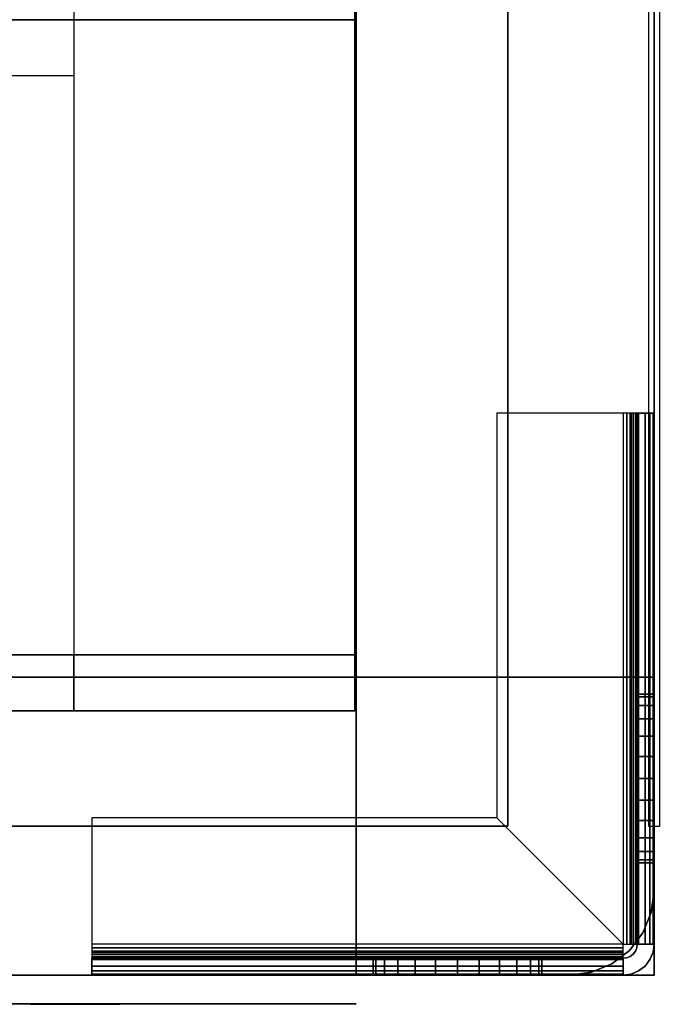
# Model space of a CAD drawing. Extents: x -966 to 966, y -660 to 618.
# Drawn here: x 852 to 966, y -620 to -445 of the extents above; entities that cross this region are included whole.
import ezdxf

# ---------------------------------------------------------------- set-up
doc = ezdxf.new("R2010")
doc.units = 0
doc.header["$LTSCALE"] = 50
doc.layers.add('SYSTEMAIR1', color=7, linetype='CONTINUOUS')

# ---------------------------------------------------------------- blocks, each defined once
blk = doc.blocks.new('SYSTEMAIR_1_20120618120107_1', base_point=(482.5, 0, -992))
at = {"layer": 'SYSTEMAIR1', "linetype": 'CONTINUOUS'}
blk.add_line((1394.5, -620.1, 817), (1394.5, -620.1, -817), dxfattribs=at)
for points in [[(1446.4, -588.5, -843.5), (1446.4, -588.5, -843.5), (1446.4, -588.5, -843.5), (1446.4, -588.5, -843.5)], [(1448.6, -588.5, -843.5), (1448.6, -588.5, -843.5), (1448.6, -588.5, -843.5), (1448.6, -588.5, -843.5)]]:
    blk.add_polyline3d(points, close=True, dxfattribs=at)
blk.add_polyline3d([(1394.5, -620.1, 817), (540.5, -620.1, 817), (540.5, -620.1, -817), (1394.5, -620.1, -817)], dxfattribs=at)
for points, invisible_edges in [([(1421.5, -588.5, 871), (1421.5, -588.5, 869), (1421.5, 588.5, 869), (1421.5, 588.5, 871)], 5), ([(1446.5, -588.5, 843.5), (1446.5, -588.5, -843.5), (1446.5, 588.5, -843.5), (1446.5, 588.5, 843.5)], 15), ([(1446.5, -588.5, -843.5), (1446.5, -588.5, -844.5), (1446.5, 588.5, -844.5), (1446.5, 588.5, -843.5)], 15), ([(1448.5, -588.5, 843.5), (1448.5, -588.5, -843.5), (1448.5, 588.5, -843.5), (1448.5, 588.5, 843.5)], 15), ([(1448.5, -588.5, -843.5), (1448.5, -588.5, -844.5), (1448.5, 588.5, -844.5), (1448.5, 588.5, -843.5)], 15), ([(1344.25, -568, 485.794876), (1394.25, -568, 485.794876), (1394.25, 562, 485.794876), (1344.25, 562, 485.794876)], 4), ([(1344.25, -568, 811.794876), (1394.25, -568, 811.794876), (1394.25, 562, 811.794876), (1344.25, 562, 811.794876)], 4), ([(1394.25, 562, 811.794876), (1394.25, 562, 485.794876), (1394.25, -568, 485.794876), (1394.25, -568, 811.794876)], 10), ([(1394.5, 544, 870), (1394.5, -544, 870), (1447.5, -544, 870), (1447.5, 544, 870)], 10), ([(1394.5, 544, 817), (1447.5, 544, 817), (1447.5, -544, 817), (1394.5, -544, 817)], 5), ([(1394.5, 544, 870), (1394.5, 544, 817), (1394.5, -544, 817), (1394.5, -544, 870)], 15), ([(1394.5, 544, -817), (1394.5, -544, -817), (1447.5, -544, -817), (1447.5, 544, -817)], 10), ([(1394.5, 544, -870), (1447.5, 544, -870), (1447.5, -544, -870), (1394.5, -544, -870)], 5), ([(1394.5, 544, -817), (1394.5, 544, -870), (1394.5, -544, -870), (1394.5, -544, -817)], 15), ([(1447.5, 544, 870), (1447.5, -544, 870), (1447.5, -544, 817), (1447.5, 544, 817)], 15), ([(1447.5, 544, -817), (1447.5, -544, -817), (1447.5, -544, -870), (1447.5, 544, -870)], 15), ([(1021.5, -399.5, 871), (1021.5, -588.5, 871), (1371.5, -588.5, 871), (1371.5, -399.5, 871)], 7), ([(1021.5, -399.5, 869), (1021.5, -588.5, 869), (1371.5, -588.5, 869), (1371.5, -399.5, 869)], 7), ([(1371.5, -399.5, 871), (1371.5, -588.5, 871), (1421.5, -588.5, 871), (1421.5, -399.5, 871)], 15), ([(1371.5, -399.5, 869), (1371.5, -588.5, 869), (1421.5, -588.5, 869), (1421.5, -399.5, 869)], 15), ([(1394.25, -445, 196.4), (937.25, -445, 196.4), (937.25, -558, 196.4), (1394.25, -558, 196.4)], 10), ([(1394.25, -445, -260.6), (1394.25, -558, -260.6), (937.25, -558, -260.6), (937.25, -445, -260.6)], 5), ([(1394.25, -445, 196.4), (1394.25, -445, -260.6), (937.25, -445, -260.6), (937.25, -445, 196.4)], 10), ([(1394.25, -445, 196.4), (1394.25, -558, 196.4), (1394.25, -558, -260.6), (1394.25, -445, -260.6)], 10), ([(987.25, -568, 485.794876), (1344.25, -568, 485.794876), (1344.25, -455, 485.794876), (987.25, -455, 485.794876)], 11), ([(987.25, -568, 811.794876), (1344.25, -568, 811.794876), (1344.25, -455, 811.794876), (987.25, -455, 811.794876)], 11), ([(1419.5, -515, -870), (1419.5, -515, -873), (1442, -515, -873), (1442, -515, -870)], 15), ([(1442, -515, -870), (1419.5, -515, -870), (1419.5, -587, -870), (1442, -609.5, -870)], 8), ([(1419.5, -587, -870), (1419.5, -587, -873), (1419.5, -515, -873), (1419.5, -515, -870)], 10), ([(1442, -515, -873), (1419.5, -515, -873), (1419.5, -587, -873), (1442, -609.5, -873)], 8), ([(1442.647048, -515, -873.085185), (1443.423505, -515, -870.187408), (1442, -515, -870), (1442, -515, -873)], 15), ([(1443.25, -515, -873.334936), (1444.75, -515, -870.73686), (1443.423505, -515, -870.187408), (1442.647048, -515, -873.085185)], 15), ([(1443.767767, -515, -873.732233), (1445.889087, -515, -871.610913), (1444.75, -515, -870.73686), (1443.25, -515, -873.334936)], 15), ([(1444.165064, -515, -874.25), (1446.76314, -515, -872.75), (1445.889087, -515, -871.610913), (1443.767767, -515, -873.732233)], 15), ([(1444.414815, -515, -874.852952), (1447.312592, -515, -874.076495), (1446.76314, -515, -872.75), (1444.165064, -515, -874.25)], 15), ([(1444.5, -515, -875.5), (1447.5, -515, -875.5), (1447.312592, -515, -874.076495), (1444.414815, -515, -874.852952)], 15), ([(1444.5, -515, -875.5), (1444.5, -609.5, -875.5), (1447.5, -609.5, -875.5), (1447.5, -515, -875.5)], 10), ([(1444.5, -515, -890), (1447.5, -515, -890), (1447.5, -609.5, -890), (1444.5, -609.5, -890)], 5), ([(1444.5, -515, -875.5), (1444.5, -515, -890), (1444.5, -609.5, -890), (1444.5, -609.5, -875.5)], 10), ([(1444.5, -515, -875.5), (1447.5, -515, -875.5), (1447.5, -515, -890), (1444.5, -515, -890)], 10), ([(1444.5, -515, -890), (1444.5, -565, -890), (1447.5, -565, -890), (1447.5, -515, -890)], 10), ([(1444.5, -515, -905), (1447.5, -515, -905), (1447.5, -565, -905), (1444.5, -565, -905)], 5), ([(1444.5, -515, -890), (1444.5, -515, -905), (1444.5, -565, -905), (1444.5, -565, -890)], 10), ([(1444.5, -515, -890), (1447.5, -515, -890), (1447.5, -515, -905), (1444.5, -515, -905)], 10), ([(1444.5, -515, -905), (1444.5, -550, -905), (1444.5, -580, -935), (1444.5, -580, -992)], 7), ([(1447.5, -515, -905), (1444.5, -515, -905), (1444.5, -580, -992), (1447.5, -580, -992)], 10), ([(1447.5, -515, -875.5), (1447.5, -609.5, -875.5), (1447.5, -609.5, -890), (1447.5, -515, -890)], 5), ([(1447.5, -515, -890), (1447.5, -565, -890), (1447.5, -565, -905), (1447.5, -515, -905)], 5), ([(1447.5, -515, -905), (1447.5, -550, -905), (1447.5, -580, -935), (1447.5, -580, -992)], 7), ([(1394.5, -544, 870), (1394.5, -544, 817), (1447.5, -544, 817), (1447.5, -544, 870)], 15), ([(1394.5, -544, -817), (1394.5, -544, -870), (1447.5, -544, -870), (1447.5, -544, -817)], 15), ([(1394.5, -544, -817), (1394.5, -562, -817), (1447.5, -562, -817), (1447.5, -544, -817)], 10), ([(1394.5, -544, -870), (1447.5, -544, -870), (1447.5, -562, -870), (1394.5, -562, -870)], 5), ([(1394.5, -544, -817), (1394.5, -544, -870), (1394.5, -562, -870), (1394.5, -562, -817)], 15), ([(1394.5, -544, -817), (1447.5, -544, -817), (1447.5, -544, -870), (1394.5, -544, -870)], 15), ([(1394.5, -544, 870), (1394.5, -562, 870), (1447.5, -562, 870), (1447.5, -544, 870)], 10), ([(1394.5, -544, 817), (1447.5, -544, 817), (1447.5, -562, 817), (1394.5, -562, 817)], 5), ([(1394.5, -544, 870), (1394.5, -544, 817), (1394.5, -562, 817), (1394.5, -562, 870)], 15), ([(1394.5, -544, 870), (1447.5, -544, 870), (1447.5, -544, 817), (1394.5, -544, 817)], 15), ([(1447.5, -544, -817), (1447.5, -562, -817), (1447.5, -562, -870), (1447.5, -544, -870)], 15), ([(1447.5, -544, 870), (1447.5, -562, 870), (1447.5, -562, 817), (1447.5, -544, 817)], 15), ([(1444.5, -550, -905), (1444.5, -565, -905), (1444.5, -565, -920)], 7), ([(1447.5, -550, -905), (1447.5, -565, -905), (1447.5, -565, -920)], 7), ([(1394.25, -558, 196.4), (937.25, -558, 196.4), (937.25, -558, -260.6), (1394.25, -558, -260.6)], 5), ([(1344.25, -558, 146.4), (1294.25, -558, 146.4), (1294.25, -568, 146.4), (1344.25, -568, 146.4)], 10), ([(1344.25, -558, 96.4), (1344.25, -568, 96.4), (1294.25, -568, 96.4), (1294.25, -558, 96.4)], 5), ([(1344.25, -558, 146.4), (1344.25, -558, 96.4), (1294.25, -558, 96.4), (1294.25, -558, 146.4)], 10), ([(1344.25, -558, 146.4), (1344.25, -568, 146.4), (1344.25, -568, 96.4), (1344.25, -558, 96.4)], 10), ([(1376.5, -562, 870), (553.5, -562, 870), (553.5, -615, 870), (1376.5, -615, 870)], 10), ([(1376.5, -562, 817), (1376.5, -615, 817), (553.5, -615, 817), (553.5, -562, 817)], 5), ([(1376.5, -562, 870), (1376.5, -562, 817), (553.5, -562, 817), (553.5, -562, 870)], 15), ([(1376.5, -562, -817), (553.5, -562, -817), (553.5, -615, -817), (1376.5, -615, -817)], 10), ([(1376.5, -562, -870), (1376.5, -615, -870), (553.5, -615, -870), (553.5, -562, -870)], 5), ([(1376.5, -562, -817), (1376.5, -562, -870), (553.5, -562, -870), (553.5, -562, -817)], 15), ([(1376.5, -562, 870), (1376.5, -615, 870), (1376.5, -615, 817), (1376.5, -562, 817)], 15), ([(1376.5, -562, -817), (1376.5, -615, -817), (1376.5, -615, -870), (1376.5, -562, -870)], 15), ([(1394.5, -562, -817), (1376.5, -562, -817), (1376.5, -615, -817), (1394.5, -615, -817)], 10), ([(1394.5, -562, -870), (1394.5, -615, -870), (1376.5, -615, -870), (1376.5, -562, -870)], 5), ([(1394.5, -562, -817), (1394.5, -562, -870), (1376.5, -562, -870), (1376.5, -562, -817)], 15), ([(1376.5, -562, -817), (1376.5, -562, -870), (1376.5, -615, -870), (1376.5, -615, -817)], 15), ([(1394.5, -562, 870), (1376.5, -562, 870), (1376.5, -615, 870), (1394.5, -615, 870)], 10), ([(1394.5, -562, 817), (1394.5, -615, 817), (1376.5, -615, 817), (1376.5, -562, 817)], 5), ([(1394.5, -562, 870), (1394.5, -562, 817), (1376.5, -562, 817), (1376.5, -562, 870)], 15), ([(1376.5, -562, 870), (1376.5, -562, 817), (1376.5, -615, 817), (1376.5, -615, 870)], 15), ([(1394.5, -615, 799), (1394.5, -615, -799), (1394.5, -562, -799), (1394.5, -562, 799)], 1), ([(1447.5, -562, 799), (1447.5, -562, -799), (1394.5, -562, -799), (1394.5, -562, 799)], 5), ([(1394.5, -562, -817), (1394.5, -615, -817), (1394.5, -615, -870), (1394.5, -562, -870)], 15), ([(1394.5, -562, 870), (1394.5, -615, 870), (1394.5, -615, 817), (1394.5, -562, 817)], 15), ([(1394.5, -562, -817), (1394.5, -562, -870), (1447.5, -562, -870), (1447.5, -562, -817)], 15), ([(1447.5, -562, -799), (1447.5, -562, -817), (1394.5, -562, -817), (1394.5, -562, -799)], 10), ([(1394.5, -562, -799), (1394.5, -562, -817), (1394.5, -615, -817), (1394.5, -615, -799)], 15), ([(1447.5, -562, -799), (1394.5, -562, -799), (1394.5, -615, -799), (1447.5, -615, -799)], 15), ([(1447.5, -562, -817), (1447.5, -615, -817), (1394.5, -615, -817), (1394.5, -562, -817)], 15), ([(1447.5, -562, 817), (1447.5, -562, 799), (1394.5, -562, 799), (1394.5, -562, 817)], 10), ([(1394.5, -562, 817), (1394.5, -562, 799), (1394.5, -615, 799), (1394.5, -615, 817)], 15), ([(1447.5, -562, 817), (1394.5, -562, 817), (1394.5, -615, 817), (1447.5, -615, 817)], 15), ([(1447.5, -562, 799), (1447.5, -615, 799), (1394.5, -615, 799), (1394.5, -562, 799)], 15), ([(1394.5, -562, 870), (1394.5, -562, 817), (1447.5, -562, 817), (1447.5, -562, 870)], 15), ([(1447.5, -562, 870), (1394.5, -562, 870), (1394.5, -615, 870), (1447.5, -615, 870)], 10), ([(1447.5, -562, 817), (1447.5, -615, 817), (1394.5, -615, 817), (1394.5, -562, 817)], 5), ([(1447.5, -562, 870), (1447.5, -562, 817), (1394.5, -562, 817), (1394.5, -562, 870)], 10), ([(1394.5, -562, 870), (1394.5, -562, 817), (1394.5, -615, 817), (1394.5, -615, 870)], 5), ([(1447.5, -562, -817), (1394.5, -562, -817), (1394.5, -615, -817), (1447.5, -615, -817)], 10), ([(1447.5, -562, -870), (1447.5, -615, -870), (1394.5, -615, -870), (1394.5, -562, -870)], 5), ([(1447.5, -562, -817), (1447.5, -562, -870), (1394.5, -562, -870), (1394.5, -562, -817)], 10), ([(1394.5, -562, -817), (1394.5, -562, -870), (1394.5, -615, -870), (1394.5, -615, -817)], 5), ([(1447.5, -600, 799), (1447.5, -600, -799), (1447.5, -562, -799), (1447.5, -562, 799)], 4), ([(1447.5, -562, -799), (1447.5, -615, -799), (1447.5, -615, -817), (1447.5, -562, -817)], 15), ([(1447.5, -562, 817), (1447.5, -615, 817), (1447.5, -615, 799), (1447.5, -562, 799)], 15), ([(1447.5, -562, 870), (1447.5, -615, 870), (1447.5, -615, 817), (1447.5, -562, 817)], 10), ([(1447.5, -562, -817), (1447.5, -615, -817), (1447.5, -615, -870), (1447.5, -562, -870)], 10), ([(1444.5, -565, -890), (1444.5, -565, -905), (1447.5, -565, -905), (1447.5, -565, -890)], 5), ([(1444.5, -565, -890), (1444.5, -580, -890), (1444.5, -576.117714, -890.511113), (1444.5, -572.5, -892.009619)], 9), ([(1444.5, -565, -890), (1444.5, -572.5, -892.009619), (1444.5, -569.393398, -894.393398), (1444.5, -567.009619, -897.5)], 9), ([(1444.5, -565, -890), (1444.5, -567.009619, -897.5), (1444.5, -565.511113, -901.117714), (1444.5, -565, -905)], 9), ([(1444.5, -565, -920), (1444.5, -565, -905), (1444.5, -565.511113, -908.882286), (1444.5, -567.009619, -912.5)], 9), ([(1444.5, -565, -920), (1444.5, -567.009619, -912.5), (1444.5, -569.393398, -915.606602), (1444.5, -572.5, -917.990381)], 9), ([(1444.5, -565, -920), (1444.5, -572.5, -917.990381), (1444.5, -576.117714, -919.488887), (1444.5, -580, -920)], 9), ([(1444.5, -565, -920), (1444.5, -580, -920), (1444.5, -580, -935)], 7), ([(1447.5, -565, -890), (1447.5, -580, -890), (1447.5, -576.117714, -890.511113), (1447.5, -572.5, -892.009619)], 9), ([(1447.5, -565, -890), (1447.5, -572.5, -892.009619), (1447.5, -569.393398, -894.393398), (1447.5, -567.009619, -897.5)], 9), ([(1447.5, -565, -890), (1447.5, -567.009619, -897.5), (1447.5, -565.511113, -901.117714), (1447.5, -565, -905)], 9), ([(1447.5, -565, -920), (1447.5, -565, -905), (1447.5, -565.511113, -908.882286), (1447.5, -567.009619, -912.5)], 9), ([(1447.5, -565, -920), (1447.5, -567.009619, -912.5), (1447.5, -569.393398, -915.606602), (1447.5, -572.5, -917.990381)], 9), ([(1447.5, -565, -920), (1447.5, -572.5, -917.990381), (1447.5, -576.117714, -919.488887), (1447.5, -580, -920)], 9), ([(1447.5, -565, -920), (1447.5, -580, -920), (1447.5, -580, -935)], 7), ([(937.25, -568, 811.794876), (1394.25, -568, 811.794876), (1394.25, -568, 485.794876), (937.25, -568, 485.794876)], 8), ([(1344.25, -568, 146.4), (1294.25, -568, 146.4), (1294.25, -568, 96.4), (1344.25, -568, 96.4)], 5), ([(1444.5, -595, -890), (1444.5, -587.5, -892.009619), (1444.5, -583.882286, -890.511113), (1444.5, -580, -890)], 9), ([(1444.5, -595, -920), (1444.5, -580, -920), (1444.5, -583.882286, -919.488887), (1444.5, -587.5, -917.990381)], 9), ([(1444.5, -580, -920), (1444.5, -595, -920), (1447.5, -595, -920), (1447.5, -580, -920)], 10), ([(1444.5, -580, -992), (1447.5, -580, -992), (1447.5, -595, -992), (1444.5, -595, -992)], 5), ([(1444.5, -580, -920), (1444.5, -580, -992), (1444.5, -595, -992), (1444.5, -595, -920)], 10), ([(1444.5, -580, -920), (1447.5, -580, -920), (1447.5, -580, -992), (1444.5, -580, -992)], 10), ([(1447.5, -595, -890), (1447.5, -587.5, -892.009619), (1447.5, -583.882286, -890.511113), (1447.5, -580, -890)], 9), ([(1447.5, -595, -920), (1447.5, -580, -920), (1447.5, -583.882286, -919.488887), (1447.5, -587.5, -917.990381)], 9), ([(1447.5, -580, -920), (1447.5, -595, -920), (1447.5, -595, -992), (1447.5, -580, -992)], 5), ([(1419.5, -587, -870), (1347.5, -587, -870), (1347.5, -609.5, -870), (1442, -609.5, -870)], 4), ([(1347.5, -587, -870), (1347.5, -587, -873), (1419.5, -587, -873), (1419.5, -587, -870)], 10), ([(1347.5, -609.5, -870), (1347.5, -609.5, -873), (1347.5, -587, -873), (1347.5, -587, -870)], 15), ([(1419.5, -587, -873), (1347.5, -587, -873), (1347.5, -609.5, -873), (1442, -609.5, -873)], 4), ([(1444.5, -595, -890), (1444.5, -592.990381, -897.5), (1444.5, -590.606602, -894.393398), (1444.5, -587.5, -892.009619)], 9), ([(1444.5, -595, -920), (1444.5, -587.5, -917.990381), (1444.5, -590.606602, -915.606602), (1444.5, -592.990381, -912.5)], 9), ([(1446.5, -589.5, 843.5), (1446.5, -589.5, -843.5), (1446.5, -588.5, -843.5), (1446.5, -588.5, 843.5)], 15), ([(1446.5, -589.5, -843.5), (1446.5, -589.5, -844.5), (1446.5, -588.5, -844.5), (1446.5, -588.5, -843.5)], 15), ([(1448.5, -588.5, -843.5), (1446.5, -588.5, -843.5), (1446.5, -588.5, 843.5), (1448.5, -588.5, 843.5)], 5), ([(1447.5, -595, -890), (1447.5, -592.990381, -897.5), (1447.5, -590.606602, -894.393398), (1447.5, -587.5, -892.009619)], 9), ([(1447.5, -595, -920), (1447.5, -587.5, -917.990381), (1447.5, -590.606602, -915.606602), (1447.5, -592.990381, -912.5)], 9), ([(1448.5, -589.5, 843.5), (1448.5, -589.5, -843.5), (1448.5, -588.5, -843.5), (1448.5, -588.5, 843.5)], 15), ([(1448.5, -589.5, -843.5), (1448.5, -589.5, -844.5), (1448.5, -588.5, -844.5), (1448.5, -588.5, -843.5)], 15), ([(1444.5, -595, -890), (1444.5, -595, -905), (1444.5, -594.488887, -901.117714), (1444.5, -592.990381, -897.5)], 9), ([(1444.5, -595, -920), (1444.5, -592.990381, -912.5), (1444.5, -594.488887, -908.882286), (1444.5, -595, -905)], 9), ([(1447.5, -595, -890), (1447.5, -595, -905), (1447.5, -594.488887, -901.117714), (1447.5, -592.990381, -897.5)], 9), ([(1447.5, -595, -920), (1447.5, -592.990381, -912.5), (1447.5, -594.488887, -908.882286), (1447.5, -595, -905)], 9), ([(1444.5, -595, -890), (1444.5, -609.5, -890), (1447.5, -609.5, -890), (1447.5, -595, -890)], 10), ([(1444.5, -595, -992), (1447.5, -595, -992), (1447.5, -609.5, -992), (1444.5, -609.5, -992)], 5), ([(1444.5, -595, -890), (1444.5, -595, -992), (1444.5, -609.5, -992), (1444.5, -609.5, -890)], 10), ([(1444.5, -595, -890), (1447.5, -595, -890), (1447.5, -595, -992), (1444.5, -595, -992)], 10), ([(1444.5, -595, -920), (1444.5, -595, -992), (1447.5, -595, -992), (1447.5, -595, -920)], 5), ([(1447.5, -595, -890), (1447.5, -609.5, -890), (1447.5, -609.5, -992), (1447.5, -595, -992)], 5), ([(1347.5, -609.5, -873), (1347.5, -609.5, -870), (1347.5, -610.923505, -870.187408), (1347.5, -610.147048, -873.085185)], 15), ([(1442, -609.5, -873), (1442, -609.5, -870), (1442, -610.923505, -870.187408), (1442, -610.147048, -873.085185)], 15), ([(1442.647048, -609.5, -873.085185), (1443.423505, -609.5, -870.187408), (1442, -609.5, -870), (1442, -609.5, -873)], 15), ([(1443.25, -609.5, -873.334936), (1444.75, -609.5, -870.73686), (1443.423505, -609.5, -870.187408), (1442.647048, -609.5, -873.085185)], 15), ([(1443.767767, -609.5, -873.732233), (1445.889087, -609.5, -871.610913), (1444.75, -609.5, -870.73686), (1443.25, -609.5, -873.334936)], 15), ([(1444.165064, -609.5, -874.25), (1446.76314, -609.5, -872.75), (1445.889087, -609.5, -871.610913), (1443.767767, -609.5, -873.732233)], 15), ([(1444.414815, -609.5, -874.852952), (1447.312592, -609.5, -874.076495), (1446.76314, -609.5, -872.75), (1444.165064, -609.5, -874.25)], 15), ([(1444.5, -609.5, -992), (1447.5, -609.5, -992), (1447.312592, -610.923505, -992), (1444.414815, -610.147048, -992)], 15), ([(1444.5, -609.5, -875.5), (1447.5, -609.5, -875.5), (1447.312592, -610.923505, -875.5), (1444.414815, -610.147048, -875.5)], 15), ([(1444.5, -609.5, -875.5), (1447.5, -609.5, -875.5), (1447.312592, -609.5, -874.076495), (1444.414815, -609.5, -874.852952)], 15), ([(1444.5, -609.5, -875.5), (1444.5, -609.5, -890), (1447.5, -609.5, -890), (1447.5, -609.5, -875.5)], 5), ([(1444.5, -609.5, -890), (1444.5, -609.5, -992), (1447.5, -609.5, -992), (1447.5, -609.5, -890)], 5), ([(1347.5, -610.147048, -873.085185), (1347.5, -610.923505, -870.187408), (1347.5, -612.25, -870.73686), (1347.5, -610.75, -873.334936)], 15), ([(1347.5, -610.75, -873.334936), (1347.5, -612.25, -870.73686), (1347.5, -613.389087, -871.610913), (1347.5, -611.267767, -873.732233)], 15), ([(1347.5, -611.267767, -873.732233), (1347.5, -613.389087, -871.610913), (1347.5, -614.26314, -872.75), (1347.5, -611.665064, -874.25)], 15), ([(1442, -610.147048, -873.085185), (1442, -610.923505, -870.187408), (1442, -612.25, -870.73686), (1442, -610.75, -873.334936)], 15), ([(1442, -610.75, -873.334936), (1442, -612.25, -870.73686), (1442, -613.389087, -871.610913), (1442, -611.267767, -873.732233)], 15), ([(1442, -611.267767, -873.732233), (1442, -613.389087, -871.610913), (1442, -614.26314, -872.75), (1442, -611.665064, -874.25)], 15), ([(1443.767767, -611.267767, -992), (1445.889087, -613.389087, -992), (1444.75, -614.26314, -992), (1443.25, -611.665064, -992)], 15), ([(1443.767767, -611.267767, -875.5), (1445.889087, -613.389087, -875.5), (1444.75, -614.26314, -875.5), (1443.25, -611.665064, -875.5)], 15), ([(1444.165064, -610.75, -992), (1446.76314, -612.25, -992), (1445.889087, -613.389087, -992), (1443.767767, -611.267767, -992)], 15), ([(1444.165064, -610.75, -875.5), (1446.76314, -612.25, -875.5), (1445.889087, -613.389087, -875.5), (1443.767767, -611.267767, -875.5)], 15), ([(1444.414815, -610.147048, -992), (1447.312592, -610.923505, -992), (1446.76314, -612.25, -992), (1444.165064, -610.75, -992)], 15), ([(1444.414815, -610.147048, -875.5), (1447.312592, -610.923505, -875.5), (1446.76314, -612.25, -875.5), (1444.165064, -610.75, -875.5)], 15), ([(1347.5, -611.665064, -874.25), (1347.5, -614.26314, -872.75), (1347.5, -614.812592, -874.076495), (1347.5, -611.914815, -874.852952)], 15), ([(1347.5, -611.914815, -874.852952), (1347.5, -614.812592, -874.076495), (1347.5, -615, -875.5), (1347.5, -612, -875.5)], 15), ([(1347.5, -615, -875.5), (1442, -615, -875.5), (1442, -612, -875.5), (1347.5, -612, -875.5)], 10), ([(1347.5, -615, -890), (1347.5, -612, -890), (1442, -612, -890), (1442, -615, -890)], 5), ([(1347.5, -612, -875.5), (1442, -612, -875.5), (1442, -612, -890), (1347.5, -612, -890)], 5), ([(1347.5, -615, -875.5), (1347.5, -612, -875.5), (1347.5, -612, -890), (1347.5, -615, -890)], 10), ([(1347.5, -615, -890), (1397.5, -615, -890), (1397.5, -612, -890), (1347.5, -612, -890)], 10), ([(1347.5, -615, -905), (1347.5, -612, -905), (1397.5, -612, -905), (1397.5, -615, -905)], 5), ([(1347.5, -612, -890), (1397.5, -612, -890), (1397.5, -612, -905), (1347.5, -612, -905)], 5), ([(1347.5, -615, -890), (1347.5, -612, -890), (1347.5, -612, -905), (1347.5, -615, -905)], 10), ([(1412.5, -612, -935), (1382.5, -612, -905), (1347.5, -612, -905), (1412.5, -612, -992)], 11), ([(1347.5, -612, -905), (1347.5, -615, -905), (1412.5, -615, -992), (1412.5, -612, -992)], 10), ([(1397.5, -612, -920), (1397.5, -612, -905), (1382.5, -612, -905)], 7), ([(1397.5, -615, -890), (1397.5, -615, -905), (1397.5, -612, -905), (1397.5, -612, -890)], 5), ([(1397.5, -612, -890), (1397.5, -612, -905), (1398.011113, -612, -901.117714), (1399.509619, -612, -897.5)], 9), ([(1397.5, -612, -890), (1399.509619, -612, -897.5), (1401.893398, -612, -894.393398), (1405, -612, -892.009619)], 9), ([(1397.5, -612, -890), (1405, -612, -892.009619), (1408.617714, -612, -890.511113), (1412.5, -612, -890)], 9), ([(1397.5, -612, -920), (1412.5, -612, -920), (1408.617714, -612, -919.488887), (1405, -612, -917.990381)], 9), ([(1397.5, -612, -920), (1405, -612, -917.990381), (1401.893398, -612, -915.606602), (1399.509619, -612, -912.5)], 9), ([(1397.5, -612, -920), (1399.509619, -612, -912.5), (1398.011113, -612, -908.882286), (1397.5, -612, -905)], 9), ([(1412.5, -612, -935), (1412.5, -612, -920), (1397.5, -612, -920)], 7), ([(1427.5, -612, -890), (1412.5, -612, -890), (1416.382286, -612, -890.511113), (1420, -612, -892.009619)], 9), ([(1427.5, -612, -920), (1420, -612, -917.990381), (1416.382286, -612, -919.488887), (1412.5, -612, -920)], 9), ([(1412.5, -615, -920), (1427.5, -615, -920), (1427.5, -612, -920), (1412.5, -612, -920)], 10), ([(1412.5, -615, -992), (1412.5, -612, -992), (1427.5, -612, -992), (1427.5, -615, -992)], 5), ([(1412.5, -612, -920), (1427.5, -612, -920), (1427.5, -612, -992), (1412.5, -612, -992)], 5), ([(1412.5, -615, -920), (1412.5, -612, -920), (1412.5, -612, -992), (1412.5, -615, -992)], 10), ([(1427.5, -612, -890), (1420, -612, -892.009619), (1423.106602, -612, -894.393398), (1425.490381, -612, -897.5)], 9), ([(1427.5, -612, -920), (1425.490381, -612, -912.5), (1423.106602, -612, -915.606602), (1420, -612, -917.990381)], 9), ([(1427.5, -612, -890), (1425.490381, -612, -897.5), (1426.988887, -612, -901.117714), (1427.5, -612, -905)], 9), ([(1427.5, -612, -920), (1427.5, -612, -905), (1426.988887, -612, -908.882286), (1425.490381, -612, -912.5)], 9), ([(1427.5, -615, -890), (1442, -615, -890), (1442, -612, -890), (1427.5, -612, -890)], 10), ([(1427.5, -615, -992), (1427.5, -612, -992), (1442, -612, -992), (1442, -615, -992)], 5), ([(1427.5, -612, -890), (1442, -612, -890), (1442, -612, -992), (1427.5, -612, -992)], 5), ([(1427.5, -615, -890), (1427.5, -612, -890), (1427.5, -612, -992), (1427.5, -615, -992)], 10), ([(1427.5, -615, -920), (1427.5, -615, -992), (1427.5, -612, -992), (1427.5, -612, -920)], 5), ([(1442, -611.665064, -874.25), (1442, -614.26314, -872.75), (1442, -614.812592, -874.076495), (1442, -611.914815, -874.852952)], 15), ([(1442.647048, -611.914815, -992), (1443.423505, -614.812592, -992), (1442, -615, -992), (1442, -612, -992)], 15), ([(1442, -611.914815, -874.852952), (1442, -614.812592, -874.076495), (1442, -615, -875.5), (1442, -612, -875.5)], 15), ([(1442.647048, -611.914815, -875.5), (1443.423505, -614.812592, -875.5), (1442, -615, -875.5), (1442, -612, -875.5)], 15), ([(1442, -615, -875.5), (1442, -615, -890), (1442, -612, -890), (1442, -612, -875.5)], 5), ([(1442, -615, -890), (1442, -615, -992), (1442, -612, -992), (1442, -612, -890)], 5), ([(1443.25, -611.665064, -992), (1444.75, -614.26314, -992), (1443.423505, -614.812592, -992), (1442.647048, -611.914815, -992)], 15), ([(1443.25, -611.665064, -875.5), (1444.75, -614.26314, -875.5), (1443.423505, -614.812592, -875.5), (1442.647048, -611.914815, -875.5)], 15), ([(1376.5, -615, 870), (553.5, -615, 870), (553.5, -615, 817), (1376.5, -615, 817)], 15), ([(1376.5, -615, -817), (553.5, -615, -817), (553.5, -615, -870), (1376.5, -615, -870)], 15), ([(1347.5, -615, -875.5), (1347.5, -615, -890), (1442, -615, -890), (1442, -615, -875.5)], 10), ([(1347.5, -615, -890), (1347.5, -615, -905), (1397.5, -615, -905), (1397.5, -615, -890)], 10), ([(1412.5, -615, -935), (1382.5, -615, -905), (1347.5, -615, -905), (1412.5, -615, -992)], 11), ([(1394.5, -615, -817), (1376.5, -615, -817), (1376.5, -615, -870), (1394.5, -615, -870)], 15), ([(1394.5, -615, 870), (1376.5, -615, 870), (1376.5, -615, 817), (1394.5, -615, 817)], 15), ([(1397.5, -615, -920), (1397.5, -615, -905), (1382.5, -615, -905)], 7), ([(1432.5, -615, 799), (1432.5, -615, -799), (1394.5, -615, -799), (1394.5, -615, 799)], 1), ([(1447.5, -615, -799), (1394.5, -615, -799), (1394.5, -615, -817), (1447.5, -615, -817)], 5), ([(1447.5, -615, 817), (1394.5, -615, 817), (1394.5, -615, 799), (1447.5, -615, 799)], 5), ([(1447.5, -615, 870), (1394.5, -615, 870), (1394.5, -615, 817), (1447.5, -615, 817)], 5), ([(1447.5, -615, -817), (1394.5, -615, -817), (1394.5, -615, -870), (1447.5, -615, -870)], 5), ([(1397.5, -615, -890), (1397.5, -615, -905), (1398.011113, -615, -901.117714), (1399.509619, -615, -897.5)], 9), ([(1397.5, -615, -890), (1399.509619, -615, -897.5), (1401.893398, -615, -894.393398), (1405, -615, -892.009619)], 9), ([(1397.5, -615, -890), (1405, -615, -892.009619), (1408.617714, -615, -890.511113), (1412.5, -615, -890)], 9), ([(1397.5, -615, -920), (1412.5, -615, -920), (1408.617714, -615, -919.488887), (1405, -615, -917.990381)], 9), ([(1397.5, -615, -920), (1405, -615, -917.990381), (1401.893398, -615, -915.606602), (1399.509619, -615, -912.5)], 9), ([(1397.5, -615, -920), (1399.509619, -615, -912.5), (1398.011113, -615, -908.882286), (1397.5, -615, -905)], 9), ([(1412.5, -615, -935), (1412.5, -615, -920), (1397.5, -615, -920)], 7), ([(1427.5, -615, -890), (1412.5, -615, -890), (1416.382286, -615, -890.511113), (1420, -615, -892.009619)], 9), ([(1427.5, -615, -920), (1420, -615, -917.990381), (1416.382286, -615, -919.488887), (1412.5, -615, -920)], 9), ([(1412.5, -615, -920), (1412.5, -615, -992), (1427.5, -615, -992), (1427.5, -615, -920)], 10), ([(1427.5, -615, -890), (1420, -615, -892.009619), (1423.106602, -615, -894.393398), (1425.490381, -615, -897.5)], 9), ([(1427.5, -615, -920), (1425.490381, -615, -912.5), (1423.106602, -615, -915.606602), (1420, -615, -917.990381)], 9), ([(1427.5, -615, -890), (1425.490381, -615, -897.5), (1426.988887, -615, -901.117714), (1427.5, -615, -905)], 9), ([(1427.5, -615, -920), (1427.5, -615, -905), (1426.988887, -615, -908.882286), (1425.490381, -615, -912.5)], 9), ([(1427.5, -615, -890), (1427.5, -615, -992), (1442, -615, -992), (1442, -615, -890)], 10), ([(1336.772593, -620.2, 779.929448), (1336.5, -620.2, 782), (1344.5, -620.2, 782)], 6), ([(1336.5, -620.2, 782), (1336.772593, -620.2, 784.070552), (1344.5, -620.2, 782)], 6), ([(1336.772593, -620.2, 834.429448), (1336.5, -620.2, 836.5), (1344.5, -620.2, 836.5)], 6), ([(1336.5, -620.2, 836.5), (1336.772593, -620.2, 838.570552), (1344.5, -620.2, 836.5)], 6), ([(1336.772593, -620.2, -784.070552), (1336.5, -620.2, -782), (1344.5, -620.2, -782)], 6), ([(1336.5, -620.2, -782), (1336.772593, -620.2, -779.929448), (1344.5, -620.2, -782)], 6), ([(1336.772593, -620.2, -838.570552), (1336.5, -620.2, -836.5), (1344.5, -620.2, -836.5)], 6), ([(1336.5, -620.2, -836.5), (1336.772593, -620.2, -834.429448), (1344.5, -620.2, -836.5)], 6), ([(1337.571797, -620.2, 778), (1336.772593, -620.2, 779.929448), (1344.5, -620.2, 782)], 6), ([(1336.772593, -620.2, 784.070552), (1337.571797, -620.2, 786), (1344.5, -620.2, 782)], 6), ([(1337.571797, -620.2, 832.5), (1336.772593, -620.2, 834.429448), (1344.5, -620.2, 836.5)], 6), ([(1336.772593, -620.2, 838.570552), (1337.571797, -620.2, 840.5), (1344.5, -620.2, 836.5)], 6), ([(1337.571797, -620.2, -786), (1336.772593, -620.2, -784.070552), (1344.5, -620.2, -782)], 6), ([(1336.772593, -620.2, -779.929448), (1337.571797, -620.2, -778), (1344.5, -620.2, -782)], 6), ([(1337.571797, -620.2, -840.5), (1336.772593, -620.2, -838.570552), (1344.5, -620.2, -836.5)], 6), ([(1336.772593, -620.2, -834.429448), (1337.571797, -620.2, -832.5), (1344.5, -620.2, -836.5)], 6), ([(1338.843146, -620.2, 776.343146), (1337.571797, -620.2, 778), (1344.5, -620.2, 782)], 6), ([(1337.571797, -620.2, 786), (1338.843146, -620.2, 787.656854), (1344.5, -620.2, 782)], 6), ([(1338.843146, -620.2, 830.843146), (1337.571797, -620.2, 832.5), (1344.5, -620.2, 836.5)], 6), ([(1337.571797, -620.2, 840.5), (1338.843146, -620.2, 842.156854), (1344.5, -620.2, 836.5)], 6), ([(1338.843146, -620.2, -787.656854), (1337.571797, -620.2, -786), (1344.5, -620.2, -782)], 6), ([(1337.571797, -620.2, -778), (1338.843146, -620.2, -776.343146), (1344.5, -620.2, -782)], 6), ([(1338.843146, -620.2, -842.156854), (1337.571797, -620.2, -840.5), (1344.5, -620.2, -836.5)], 6), ([(1337.571797, -620.2, -832.5), (1338.843146, -620.2, -830.843146), (1344.5, -620.2, -836.5)], 6), ([(1340.5, -620.2, 775.071797), (1338.843146, -620.2, 776.343146), (1344.5, -620.2, 782)], 6), ([(1338.843146, -620.2, 787.656854), (1340.5, -620.2, 788.928203), (1344.5, -620.2, 782)], 6), ([(1340.5, -620.2, 829.571797), (1338.843146, -620.2, 830.843146), (1344.5, -620.2, 836.5)], 6), ([(1338.843146, -620.2, 842.156854), (1340.5, -620.2, 843.428203), (1344.5, -620.2, 836.5)], 6), ([(1340.5, -620.2, -788.928203), (1338.843146, -620.2, -787.656854), (1344.5, -620.2, -782)], 6), ([(1338.843146, -620.2, -776.343146), (1340.5, -620.2, -775.071797), (1344.5, -620.2, -782)], 6), ([(1340.5, -620.2, -843.428203), (1338.843146, -620.2, -842.156854), (1344.5, -620.2, -836.5)], 6), ([(1338.843146, -620.2, -830.843146), (1340.5, -620.2, -829.571797), (1344.5, -620.2, -836.5)], 6), ([(1342.429448, -620.2, 774.272593), (1340.5, -620.2, 775.071797), (1344.5, -620.2, 782)], 6), ([(1340.5, -620.2, 788.928203), (1342.429448, -620.2, 789.727407), (1344.5, -620.2, 782)], 6), ([(1342.429448, -620.2, 828.772593), (1340.5, -620.2, 829.571797), (1344.5, -620.2, 836.5)], 6), ([(1340.5, -620.2, 843.428203), (1342.429448, -620.2, 844.227407), (1344.5, -620.2, 836.5)], 6), ([(1342.429448, -620.2, -789.727407), (1340.5, -620.2, -788.928203), (1344.5, -620.2, -782)], 6), ([(1340.5, -620.2, -775.071797), (1342.429448, -620.2, -774.272593), (1344.5, -620.2, -782)], 6), ([(1342.429448, -620.2, -844.227407), (1340.5, -620.2, -843.428203), (1344.5, -620.2, -836.5)], 6), ([(1340.5, -620.2, -829.571797), (1342.429448, -620.2, -828.772593), (1344.5, -620.2, -836.5)], 6), ([(1344.5, -620.2, 774), (1342.429448, -620.2, 774.272593), (1344.5, -620.2, 782)], 6), ([(1342.429448, -620.2, 789.727407), (1344.5, -620.2, 790), (1344.5, -620.2, 782)], 6), ([(1344.5, -620.2, 828.5), (1342.429448, -620.2, 828.772593), (1344.5, -620.2, 836.5)], 6), ([(1342.429448, -620.2, 844.227407), (1344.5, -620.2, 844.5), (1344.5, -620.2, 836.5)], 6), ([(1344.5, -620.2, -790), (1342.429448, -620.2, -789.727407), (1344.5, -620.2, -782)], 6), ([(1342.429448, -620.2, -774.272593), (1344.5, -620.2, -774), (1344.5, -620.2, -782)], 6), ([(1344.5, -620.2, -844.5), (1342.429448, -620.2, -844.227407), (1344.5, -620.2, -836.5)], 6), ([(1342.429448, -620.2, -828.772593), (1344.5, -620.2, -828.5), (1344.5, -620.2, -836.5)], 6), ([(1344.5, -620.2, 790), (1346.570552, -620.2, 789.727407), (1344.5, -620.2, 782)], 6), ([(1346.570552, -620.2, 789.727407), (1348.5, -620.2, 788.928203), (1344.5, -620.2, 782)], 6), ([(1348.5, -620.2, 788.928203), (1350.156854, -620.2, 787.656854), (1344.5, -620.2, 782)], 6), ([(1350.156854, -620.2, 787.656854), (1351.428203, -620.2, 786), (1344.5, -620.2, 782)], 6), ([(1351.428203, -620.2, 786), (1352.227407, -620.2, 784.070552), (1344.5, -620.2, 782)], 6), ([(1352.227407, -620.2, 784.070552), (1352.5, -620.2, 782), (1344.5, -620.2, 782)], 6), ([(1352.5, -620.2, 782), (1352.227407, -620.2, 779.929448), (1344.5, -620.2, 782)], 6), ([(1352.227407, -620.2, 779.929448), (1351.428203, -620.2, 778), (1344.5, -620.2, 782)], 6), ([(1351.428203, -620.2, 778), (1350.156854, -620.2, 776.343146), (1344.5, -620.2, 782)], 6), ([(1350.156854, -620.2, 776.343146), (1348.5, -620.2, 775.071797), (1344.5, -620.2, 782)], 6), ([(1348.5, -620.2, 775.071797), (1346.570552, -620.2, 774.272593), (1344.5, -620.2, 782)], 6), ([(1346.570552, -620.2, 774.272593), (1344.5, -620.2, 774), (1344.5, -620.2, 782)], 6), ([(1344.5, -620.2, 844.5), (1346.570552, -620.2, 844.227407), (1344.5, -620.2, 836.5)], 6), ([(1346.570552, -620.2, 844.227407), (1348.5, -620.2, 843.428203), (1344.5, -620.2, 836.5)], 6), ([(1348.5, -620.2, 843.428203), (1350.156854, -620.2, 842.156854), (1344.5, -620.2, 836.5)], 6), ([(1350.156854, -620.2, 842.156854), (1351.428203, -620.2, 840.5), (1344.5, -620.2, 836.5)], 6), ([(1351.428203, -620.2, 840.5), (1352.227407, -620.2, 838.570552), (1344.5, -620.2, 836.5)], 6), ([(1352.227407, -620.2, 838.570552), (1352.5, -620.2, 836.5), (1344.5, -620.2, 836.5)], 6), ([(1352.5, -620.2, 836.5), (1352.227407, -620.2, 834.429448), (1344.5, -620.2, 836.5)], 6), ([(1352.227407, -620.2, 834.429448), (1351.428203, -620.2, 832.5), (1344.5, -620.2, 836.5)], 6), ([(1351.428203, -620.2, 832.5), (1350.156854, -620.2, 830.843146), (1344.5, -620.2, 836.5)], 6), ([(1350.156854, -620.2, 830.843146), (1348.5, -620.2, 829.571797), (1344.5, -620.2, 836.5)], 6), ([(1348.5, -620.2, 829.571797), (1346.570552, -620.2, 828.772593), (1344.5, -620.2, 836.5)], 6), ([(1346.570552, -620.2, 828.772593), (1344.5, -620.2, 828.5), (1344.5, -620.2, 836.5)], 6), ([(1344.5, -620.2, -774), (1346.570552, -620.2, -774.272593), (1344.5, -620.2, -782)], 6), ([(1346.570552, -620.2, -774.272593), (1348.5, -620.2, -775.071797), (1344.5, -620.2, -782)], 6), ([(1348.5, -620.2, -775.071797), (1350.156854, -620.2, -776.343146), (1344.5, -620.2, -782)], 6), ([(1350.156854, -620.2, -776.343146), (1351.428203, -620.2, -778), (1344.5, -620.2, -782)], 6), ([(1351.428203, -620.2, -778), (1352.227407, -620.2, -779.929448), (1344.5, -620.2, -782)], 6), ([(1352.227407, -620.2, -779.929448), (1352.5, -620.2, -782), (1344.5, -620.2, -782)], 6), ([(1352.5, -620.2, -782), (1352.227407, -620.2, -784.070552), (1344.5, -620.2, -782)], 6), ([(1352.227407, -620.2, -784.070552), (1351.428203, -620.2, -786), (1344.5, -620.2, -782)], 6), ([(1351.428203, -620.2, -786), (1350.156854, -620.2, -787.656854), (1344.5, -620.2, -782)], 6), ([(1350.156854, -620.2, -787.656854), (1348.5, -620.2, -788.928203), (1344.5, -620.2, -782)], 6), ([(1348.5, -620.2, -788.928203), (1346.570552, -620.2, -789.727407), (1344.5, -620.2, -782)], 6), ([(1346.570552, -620.2, -789.727407), (1344.5, -620.2, -790), (1344.5, -620.2, -782)], 6), ([(1344.5, -620.2, -828.5), (1346.570552, -620.2, -828.772593), (1344.5, -620.2, -836.5)], 6), ([(1346.570552, -620.2, -828.772593), (1348.5, -620.2, -829.571797), (1344.5, -620.2, -836.5)], 6), ([(1348.5, -620.2, -829.571797), (1350.156854, -620.2, -830.843146), (1344.5, -620.2, -836.5)], 6), ([(1350.156854, -620.2, -830.843146), (1351.428203, -620.2, -832.5), (1344.5, -620.2, -836.5)], 6), ([(1351.428203, -620.2, -832.5), (1352.227407, -620.2, -834.429448), (1344.5, -620.2, -836.5)], 6), ([(1352.227407, -620.2, -834.429448), (1352.5, -620.2, -836.5), (1344.5, -620.2, -836.5)], 6), ([(1352.5, -620.2, -836.5), (1352.227407, -620.2, -838.570552), (1344.5, -620.2, -836.5)], 6), ([(1352.227407, -620.2, -838.570552), (1351.428203, -620.2, -840.5), (1344.5, -620.2, -836.5)], 6), ([(1351.428203, -620.2, -840.5), (1350.156854, -620.2, -842.156854), (1344.5, -620.2, -836.5)], 6), ([(1350.156854, -620.2, -842.156854), (1348.5, -620.2, -843.428203), (1344.5, -620.2, -836.5)], 6), ([(1348.5, -620.2, -843.428203), (1346.570552, -620.2, -844.227407), (1344.5, -620.2, -836.5)], 6), ([(1346.570552, -620.2, -844.227407), (1344.5, -620.2, -844.5), (1344.5, -620.2, -836.5)], 6)]:
    blk.add_3dface(points, dxfattribs=dict(at, invisible_edges=invisible_edges))
for points in [[(1448.5, 588.5, 843.5), (1446.5, 588.5, 843.5), (1446.5, -588.5, 843.5), (1448.5, -588.5, 843.5)], [(1448.5, 588.5, -843.5), (1446.5, 588.5, -843.5), (1446.5, -588.5, -843.5), (1448.5, -588.5, -843.5)], [(1421.5, -588.5, 871), (1421.5, -588.5, 869), (917.5, -588.5, 869), (917.5, -588.5, 871)], [(1314.5, -620.1, 817), (1314.5, -620.1, 747), (1394.5, -620.1, 747), (1394.5, -620.1, 817)], [(1314.5, -620.1, 854), (1314.5, -620.1, 819), (1394.5, -620.1, 819), (1394.5, -620.1, 854)], [(1314.5, -620.1, -817), (1314.5, -620.1, -747), (1394.5, -620.1, -747), (1394.5, -620.1, -817)], [(1314.5, -620.1, -854), (1314.5, -620.1, -819), (1394.5, -620.1, -819), (1394.5, -620.1, -854)]]:
    blk.add_3dface(points, dxfattribs=at)
mesh = blk.add_polymesh((7, 2), dxfattribs=at)
for k, corner in enumerate([(1442, -515, -870), (1442, -609.5, -870), (1443.423505, -515, -870.187408), (1443.423505, -609.5, -870.187408), (1444.75, -515, -870.73686), (1444.75, -609.5, -870.73686), (1445.889087, -515, -871.610913), (1445.889087, -609.5, -871.610913), (1446.76314, -515, -872.75), (1446.76314, -609.5, -872.75), (1447.312592, -515, -874.076495), (1447.312592, -609.5, -874.076495), (1447.5, -515, -875.5), (1447.5, -609.5, -875.5)]):
    mesh.set_mesh_vertex(divmod(k, 2), corner)
mesh = blk.add_polymesh((7, 2), dxfattribs=at)
for k, corner in enumerate([(1442, -515, -873), (1442, -609.5, -873), (1442.647048, -515, -873.085185), (1442.647048, -609.5, -873.085185), (1443.25, -515, -873.334936), (1443.25, -609.5, -873.334936), (1443.767767, -515, -873.732233), (1443.767767, -609.5, -873.732233), (1444.165064, -515, -874.25), (1444.165064, -609.5, -874.25), (1444.414815, -515, -874.852952), (1444.414815, -609.5, -874.852952), (1444.5, -515, -875.5), (1444.5, -609.5, -875.5)]):
    mesh.set_mesh_vertex(divmod(k, 2), corner)
mesh = blk.add_polymesh((2, 24), dxfattribs=dict(at, n_close=True))
for k, corner in enumerate([(1447.5, -580, -890), (1447.5, -576.117714, -890.511113), (1447.5, -572.5, -892.009619), (1447.5, -569.393398, -894.393398), (1447.5, -567.009619, -897.5), (1447.5, -565.511113, -901.117714), (1447.5, -565, -905), (1447.5, -565.511113, -908.882286), (1447.5, -567.009619, -912.5), (1447.5, -569.393398, -915.606602), (1447.5, -572.5, -917.990381), (1447.5, -576.117714, -919.488887), (1447.5, -580, -920), (1447.5, -583.882286, -919.488887), (1447.5, -587.5, -917.990381), (1447.5, -590.606602, -915.606602), (1447.5, -592.990381, -912.5), (1447.5, -594.488887, -908.882286), (1447.5, -595, -905), (1447.5, -594.488887, -901.117714), (1447.5, -592.990381, -897.5), (1447.5, -590.606602, -894.393398), (1447.5, -587.5, -892.009619), (1447.5, -583.882286, -890.511113), (1444.5, -580, -890), (1444.5, -576.117714, -890.511113), (1444.5, -572.5, -892.009619), (1444.5, -569.393398, -894.393398), (1444.5, -567.009619, -897.5), (1444.5, -565.511113, -901.117714), (1444.5, -565, -905), (1444.5, -565.511113, -908.882286), (1444.5, -567.009619, -912.5), (1444.5, -569.393398, -915.606602), (1444.5, -572.5, -917.990381), (1444.5, -576.117714, -919.488887), (1444.5, -580, -920), (1444.5, -583.882286, -919.488887), (1444.5, -587.5, -917.990381), (1444.5, -590.606602, -915.606602), (1444.5, -592.990381, -912.5), (1444.5, -594.488887, -908.882286), (1444.5, -595, -905), (1444.5, -594.488887, -901.117714), (1444.5, -592.990381, -897.5), (1444.5, -590.606602, -894.393398), (1444.5, -587.5, -892.009619), (1444.5, -583.882286, -890.511113)]):
    mesh.set_mesh_vertex(divmod(k, 24), corner)
mesh = blk.add_polymesh((7, 2), dxfattribs=at)
for k, corner in enumerate([(1447.5, -600, -799), (1447.5, -600, 799), (1446.988887, -603.882286, -799), (1446.988887, -603.882286, 799), (1445.490381, -607.5, -799), (1445.490381, -607.5, 799), (1443.106602, -610.606602, -799), (1443.106602, -610.606602, 799), (1440, -612.990381, -799), (1440, -612.990381, 799), (1436.382286, -614.488887, -799), (1436.382286, -614.488887, 799), (1432.5, -615, -799), (1432.5, -615, 799)]):
    mesh.set_mesh_vertex(divmod(k, 2), corner)
mesh = blk.add_polymesh((7, 2), dxfattribs=at)
for k, corner in enumerate([(1347.5, -615, -875.5), (1442, -615, -875.5), (1347.5, -614.812592, -874.076495), (1442, -614.812592, -874.076495), (1347.5, -614.26314, -872.75), (1442, -614.26314, -872.75), (1347.5, -613.389087, -871.610913), (1442, -613.389087, -871.610913), (1347.5, -612.25, -870.73686), (1442, -612.25, -870.73686), (1347.5, -610.923505, -870.187408), (1442, -610.923505, -870.187408), (1347.5, -609.5, -870), (1442, -609.5, -870)]):
    mesh.set_mesh_vertex(divmod(k, 2), corner)
mesh = blk.add_polymesh((7, 2), dxfattribs=at)
for k, corner in enumerate([(1347.5, -612, -875.5), (1442, -612, -875.5), (1347.5, -611.914815, -874.852952), (1442, -611.914815, -874.852952), (1347.5, -611.665064, -874.25), (1442, -611.665064, -874.25), (1347.5, -611.267767, -873.732233), (1442, -611.267767, -873.732233), (1347.5, -610.75, -873.334936), (1442, -610.75, -873.334936), (1347.5, -610.147048, -873.085185), (1442, -610.147048, -873.085185), (1347.5, -609.5, -873), (1442, -609.5, -873)]):
    mesh.set_mesh_vertex(divmod(k, 2), corner)
mesh = blk.add_polymesh((7, 2), dxfattribs=at)
for k, corner in enumerate([(1442, -615, -875.5), (1442, -615, -992), (1443.423505, -614.812592, -875.5), (1443.423505, -614.812592, -992), (1444.75, -614.26314, -875.5), (1444.75, -614.26314, -992), (1445.889087, -613.389087, -875.5), (1445.889087, -613.389087, -992), (1446.76314, -612.25, -875.5), (1446.76314, -612.25, -992), (1447.312592, -610.923505, -875.5), (1447.312592, -610.923505, -992), (1447.5, -609.5, -875.5), (1447.5, -609.5, -992)]):
    mesh.set_mesh_vertex(divmod(k, 2), corner)
mesh = blk.add_polymesh((7, 2), dxfattribs=at)
for k, corner in enumerate([(1442, -612, -875.5), (1442, -612, -992), (1442.647048, -611.914815, -875.5), (1442.647048, -611.914815, -992), (1443.25, -611.665064, -875.5), (1443.25, -611.665064, -992), (1443.767767, -611.267767, -875.5), (1443.767767, -611.267767, -992), (1444.165064, -610.75, -875.5), (1444.165064, -610.75, -992), (1444.414815, -610.147048, -875.5), (1444.414815, -610.147048, -992), (1444.5, -609.5, -875.5), (1444.5, -609.5, -992)]):
    mesh.set_mesh_vertex(divmod(k, 2), corner)
mesh = blk.add_polymesh((2, 24), dxfattribs=dict(at, n_close=True))
for k, corner in enumerate([(1412.5, -615, -890), (1416.382286, -615, -890.511113), (1420, -615, -892.009619), (1423.106602, -615, -894.393398), (1425.490381, -615, -897.5), (1426.988887, -615, -901.117714), (1427.5, -615, -905), (1426.988887, -615, -908.882286), (1425.490381, -615, -912.5), (1423.106602, -615, -915.606602), (1420, -615, -917.990381), (1416.382286, -615, -919.488887), (1412.5, -615, -920), (1408.617714, -615, -919.488887), (1405, -615, -917.990381), (1401.893398, -615, -915.606602), (1399.509619, -615, -912.5), (1398.011113, -615, -908.882286), (1397.5, -615, -905), (1398.011113, -615, -901.117714), (1399.509619, -615, -897.5), (1401.893398, -615, -894.393398), (1405, -615, -892.009619), (1408.617714, -615, -890.511113), (1412.5, -612, -890), (1416.382286, -612, -890.511113), (1420, -612, -892.009619), (1423.106602, -612, -894.393398), (1425.490381, -612, -897.5), (1426.988887, -612, -901.117714), (1427.5, -612, -905), (1426.988887, -612, -908.882286), (1425.490381, -612, -912.5), (1423.106602, -612, -915.606602), (1420, -612, -917.990381), (1416.382286, -612, -919.488887), (1412.5, -612, -920), (1408.617714, -612, -919.488887), (1405, -612, -917.990381), (1401.893398, -612, -915.606602), (1399.509619, -612, -912.5), (1398.011113, -612, -908.882286), (1397.5, -612, -905), (1398.011113, -612, -901.117714), (1399.509619, -612, -897.5), (1401.893398, -612, -894.393398), (1405, -612, -892.009619), (1408.617714, -612, -890.511113)]):
    mesh.set_mesh_vertex(divmod(k, 24), corner)

msp = doc.modelspace()

# ---------------------------------------------------------------- block references
at = {"layer": 'SYSTEMAIR1', "linetype": 'CONTINUOUS'}
msp.add_blockref('SYSTEMAIR_1_20120618120107_1', (0, 0), dxfattribs=at)

doc.saveas('drawing.dxf')
